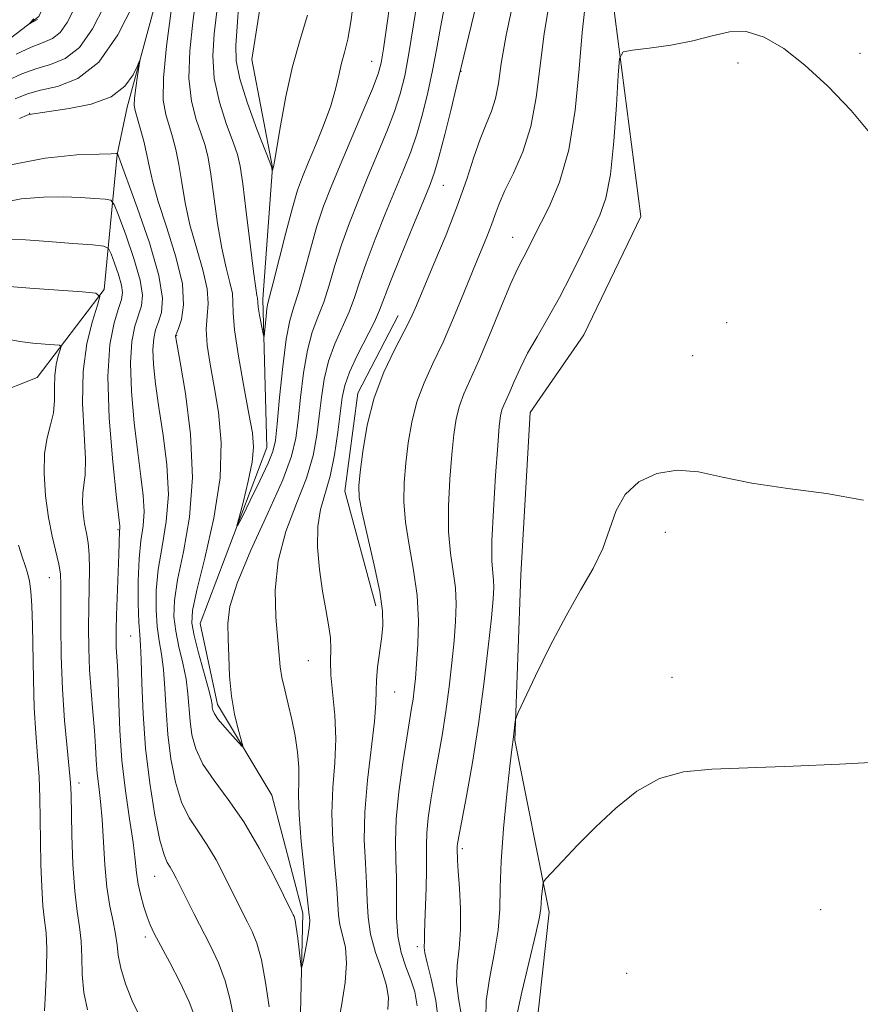
# Model space of a CAD drawing. Extents: x 2174800 to 2177700, y 354800 to 357700.
# Drawn here: x 2175611 to 2175722, y 356698 to 356828 of the extents above; entities that cross this region are included whole.
import ezdxf

# ---------------------------------------------------------------- set-up
doc = ezdxf.new("R2010")
doc.units = 0
doc.header["$MEASUREMENT"] = 0
for name, color, linetype, lineweight in [('DTM HARD BREAKLINE', 7, 'Continuous', 0), ('DTM SPOT ELEVATION', 2, 'Continuous', 13), ('INDEX CONTOUR', 41, 'Continuous', 13), ('INTERMEDIATE CONTOUR', 44, 'Continuous', 0)]:
    doc.layers.add(name, color=color, linetype=linetype, lineweight=lineweight)

msp = doc.modelspace()

# ---------------------------------------------------------------- linework, layer by layer
at = {"layer": 'DTM HARD BREAKLINE'}
for points in [[(2175678.84, 356690.74, 1221.59), (2175680.97, 356710.26, 1220.41), (2175676.44, 356732.86, 1218.09), (2175677.23, 356754.6, 1217.42), (2175678.47, 356775.9, 1217.33), (2175685.52, 356786.13, 1217.42), (2175693, 356801.69, 1217.52), (2175689.32, 356830.06, 1215.53), (2175687.48, 356846.46, 1214.58), (2175686.07, 356864.2, 1213.44), (2175688.71, 356869.09, 1213.26), (2175698.86, 356881.55, 1212.92), (2175708.55, 356898.45, 1212.54), (2175717.35, 356914.9, 1211.6), (2175728.32, 356941.11, 1211.45)], [(2175464.98, 356704.9, 1219.08), (2175477.34, 356718.26, 1215.72), (2175479.51, 356731.57, 1214.3), (2175481.2, 356748.88, 1212.97), (2175484.26, 356761.31, 1211.31), (2175491.3, 356774.65, 1209.61), (2175503.69, 356780.91, 1208.47), (2175518.77, 356780.98, 1206.95), (2175535.19, 356779.27, 1205.15), (2175554.25, 356782.46, 1203.92), (2175567.48, 356798.48, 1202.69), (2175582.07, 356809.64, 1201.22), (2175605.09, 356821.27, 1199.09), (2175613.93, 356827.96, 1197.81), (2175620.09, 356840.4, 1197), (2175620.48, 356852.83, 1195.82), (2175623.97, 356864.37, 1194.64), (2175631.03, 356874.16, 1193.21), (2175643.4, 356884.42, 1192.31), (2175655.77, 356896, 1191.37)], [(2175648.22, 356693.27, 1206.53), (2175648.59, 356710.12, 1205.58), (2175644.53, 356725.63, 1204.49), (2175637.38, 356737.57, 1203.54), (2175635.12, 356748.21, 1202.88), (2175643.89, 356771.31, 1201.22), (2175643.36, 356790.83, 1199.56), (2175644.62, 356808.13, 1197.95), (2175641.9, 356822.31, 1196.44), (2175644.49, 356838.74, 1195.3), (2175646.19, 356855.15, 1194.07), (2175642.15, 356865.78, 1193.88), (2175640.78, 356875.53, 1193.69)], [(2175578.67, 356776.35, 1218.37), (2175586.18, 356783.48, 1218.04), (2175597.26, 356784.42, 1218.28), (2175607.93, 356778.25, 1218.37), (2175613.69, 356780.5, 1217.24), (2175622.51, 356792.07, 1213.87), (2175624.21, 356809.82, 1208.04), (2175625.51, 356816.03, 1206.48), (2175631.19, 356836.9, 1204.92), (2175635.57, 356850.23, 1201.51)], [(2175658.18, 356750.53, 1209.52), (2175654.13, 356765.59, 1209.43), (2175655.84, 356778.46, 1209.47), (2175661.12, 356788.68, 1209.33)]]:
    msp.add_polyline3d(points, dxfattribs=at)
at = {"layer": 'DTM SPOT ELEVATION'}
for p in [(2175721.8, 356823.1, 1215.8), (2175657.64, 356822.08, 1201.22), (2175705.79, 356821.87, 1216.22), (2175669.39, 356820.77, 1208.05), (2175612.71, 356815.24, 1205.96), (2175667.06, 356805.79, 1208.82), (2175676.16, 356798.95, 1213.25), (2175704.27, 356787.74, 1217.29), (2175632.01, 356786.02, 1205.91), (2175699.83, 356783.39, 1217.43), (2175624.32, 356760.53, 1212.15), (2175696.23, 356760.19, 1218.38), (2175615.28, 356754.21, 1216.83), (2175625.96, 356746.57, 1210.94), (2175649.33, 356743.33, 1207.13), (2175697.11, 356741.13, 1219.27), (2175660.65, 356739.2, 1210.87), (2175619.18, 356727.25, 1215.48), (2175669.56, 356718.6, 1216.33), (2175629.14, 356714.95, 1210.83), (2175716.63, 356710.57, 1221.11), (2175627.9, 356706.99, 1212.43), (2175663.65, 356705.72, 1213.61), (2175691.13, 356702.22, 1221.64)]:
    msp.add_point(p, dxfattribs=at)
at = {"layer": 'INDEX CONTOUR'}
for points in [[(2175655.406, 356831.139, 1200), (2175654.947, 356827.501, 1200), (2175654.502, 356824.967, 1200), (2175654.082, 356823.244, 1200), (2175653.701, 356821.824, 1200), (2175653.347, 356820.267, 1200), (2175652.913, 356818.424, 1200), (2175652.267, 356816.222, 1200), (2175651.336, 356813.657, 1200), (2175650.275, 356811.029, 1200), (2175649.297, 356808.709, 1200), (2175648.551, 356806.903, 1200), (2175647.921, 356805.15, 1200), (2175647.23, 356802.821, 1200), (2175646.361, 356799.542, 1200), (2175644.691, 356792.973, 1200), (2175644.008, 356790.309, 1200), (2175643.886, 356789.585, 1200), (2175643.77, 356788.562, 1200), (2175643.515, 356785.913, 1200), (2175643.457, 356785.924, 1200), (2175643.346, 356786.463, 1200), (2175642.929, 356788.692, 1200), (2175642.752, 356789.752, 1200), (2175642.672, 356790.403, 1200), (2175642.636, 356790.964, 1200), (2175642.567, 356791.309, 1200), (2175642.405, 356792.279, 1200), (2175642.11, 356794.434, 1200), (2175641.668, 356798.051, 1200), (2175641.166, 356802.272, 1200), (2175640.714, 356805.956, 1200), (2175640.375, 356808.298, 1200), (2175640.012, 356809.838, 1200), (2175639.445, 356811.445, 1200), (2175638.574, 356813.789, 1200), (2175637.639, 356816.7, 1200), (2175636.964, 356819.799, 1200), (2175636.782, 356822.79, 1200), (2175636.962, 356825.693, 1200), (2175637.283, 356828.611, 1200)], [(2175676.354, 356830.517, 1210), (2175675.32, 356825.506, 1210), (2175674.68, 356821.774, 1210), (2175674.292, 356819.147, 1210), (2175673.92, 356817.19, 1210), (2175673.378, 356815.5, 1210), (2175672.685, 356813.803, 1210), (2175671.908, 356811.86, 1210), (2175671.087, 356809.468, 1210), (2175670.133, 356806.572, 1210), (2175668.926, 356803.149, 1210), (2175667.416, 356799.28, 1210), (2175665.832, 356795.445, 1210), (2175663.524, 356789.982, 1210), (2175662.772, 356788.297, 1210), (2175661.891, 356786.527, 1210), (2175660.658, 356784.165, 1210), (2175659.26, 356781.226, 1210), (2175657.987, 356777.849, 1210), (2175657.065, 356774.237, 1210), (2175656.47, 356770.817, 1210), (2175656.115, 356768.071, 1210), (2175655.94, 356766.262, 1210), (2175656.004, 356764.762, 1210), (2175656.389, 356762.723, 1210), (2175657.984, 356755.858, 1210), (2175658.698, 356752.403, 1210), (2175659.05, 356749.821, 1210), (2175659.09, 356747.885, 1210), (2175658.931, 356746.157, 1210), (2175658.432, 356742.436, 1210), (2175658.263, 356740.749, 1210), (2175658.218, 356739.323, 1210), (2175658.182, 356737.707, 1210), (2175658.001, 356735.32, 1210), (2175657.082, 356727.588, 1210), (2175656.729, 356723.398, 1210), (2175656.678, 356719.767, 1210), (2175656.82, 356716.703, 1210), (2175656.984, 356714.081, 1210), (2175657.057, 356711.765, 1210), (2175657.166, 356709.584, 1210), (2175657.499, 356707.357, 1210), (2175658.167, 356704.978, 1210), (2175658.965, 356702.638, 1210), (2175659.608, 356700.605, 1210), (2175659.875, 356699.01, 1210), (2175659.78, 356697.451, 1210)], [(2175618.575, 356828.952, 1200), (2175617.626, 356827.151, 1200), (2175616.711, 356825.839, 1200), (2175615.702, 356825.054, 1200), (2175614.471, 356824.53, 1200), (2175612.894, 356823.931, 1200), (2175610.921, 356823.021, 1200)], [(2175639.538, 356696.339, 1210), (2175639.043, 356698.754, 1210), (2175638.409, 356701.239, 1210), (2175637.523, 356703.61, 1210), (2175636.459, 356705.856, 1210), (2175634.273, 356710.078, 1210), (2175631.958, 356714.707, 1210), (2175631.519, 356715.555, 1210), (2175631.152, 356716.184, 1210), (2175630.787, 356716.774, 1210), (2175630.363, 356717.783, 1210), (2175629.833, 356719.739, 1210), (2175629.172, 356722.995, 1210), (2175628.492, 356727.198, 1210), (2175627.937, 356731.816, 1210), (2175627.61, 356736.341, 1210), (2175627.454, 356740.343, 1210), (2175627.367, 356743.409, 1210), (2175627.271, 356745.332, 1210), (2175627.163, 356746.715, 1210), (2175627.058, 356748.357, 1210), (2175626.979, 356750.835, 1210), (2175626.97, 356753.802, 1210), (2175627.083, 356756.684, 1210), (2175627.334, 356759.05, 1210), (2175627.605, 356761.038, 1210), (2175627.745, 356762.931, 1210), (2175627.642, 356765.004, 1210), (2175627.336, 356767.5, 1210), (2175626.907, 356770.655, 1210), (2175626.448, 356774.556, 1210), (2175626.082, 356778.697, 1210), (2175625.948, 356782.425, 1210), (2175626.133, 356785.238, 1210), (2175626.537, 356787.246, 1210), (2175627.399, 356789.932, 1210), (2175627.531, 356791.32, 1210), (2175627.227, 356793.32, 1210), (2175626.4, 356796.169, 1210), (2175625.33, 356799.274, 1210), (2175624.39, 356801.833, 1210), (2175623.823, 356803.257, 1210), (2175623.363, 356803.803, 1210), (2175622.616, 356803.937, 1210), (2175621.275, 356804.043, 1210), (2175619.393, 356804.161, 1210), (2175617.109, 356804.248, 1210), (2175614.525, 356804.24, 1210), (2175611.596, 356803.995, 1210), (2175608.236, 356803.35, 1210)], [(2175724.03, 356729.952, 1220), (2175719.109, 356729.713, 1220), (2175713.016, 356729.439, 1220), (2175707.077, 356729.218, 1220), (2175702.324, 356729.066, 1220), (2175698.6, 356728.715, 1220), (2175695.45, 356727.825, 1220), (2175692.503, 356726.164, 1220), (2175689.706, 356723.941, 1220), (2175687.089, 356721.475, 1220), (2175684.707, 356719.07, 1220), (2175682.709, 356716.979, 1220), (2175681.27, 356715.439, 1220), (2175680.493, 356714.586, 1220), (2175680.193, 356714.142, 1220), (2175680.112, 356713.728, 1220), (2175679.959, 356712.232, 1220), (2175679.898, 356711.439, 1220), (2175679.854, 356710.735, 1220), (2175679.686, 356709.621, 1220), (2175679.223, 356707.461, 1220), (2175677.391, 356699.759, 1220), (2175676.599, 356696.112, 1220)]]:
    msp.add_polyline3d(points, dxfattribs=at)
at = {"layer": 'INTERMEDIATE CONTOUR'}
for points in [[(2175673.081, 356836.56, 1208), (2175668.765, 356818.604, 1208), (2175668.073, 356815.796, 1208), (2175667.238, 356812.453, 1208), (2175666.474, 356809.489, 1208), (2175665.912, 356807.513, 1208), (2175665.337, 356805.902, 1208), (2175664.45, 356803.728, 1208), (2175663.072, 356800.379, 1208), (2175661.497, 356796.518, 1208), (2175660.139, 356793.125, 1208), (2175658.692, 356789.383, 1208), (2175657.998, 356787.856, 1208), (2175655.753, 356783.421, 1208), (2175654.728, 356781.223, 1208), (2175654.108, 356779.487, 1208), (2175653.777, 356777.887, 1208), (2175653.196, 356773.318, 1208), (2175652.745, 356770.36, 1208), (2175652.179, 356767.554, 1208), (2175650.937, 356763.169, 1208), (2175650.568, 356760.92, 1208), (2175650.544, 356758.214, 1208), (2175650.791, 356755.276, 1208), (2175651.185, 356752.458, 1208), (2175651.614, 356750.04, 1208), (2175651.986, 356748.02, 1208), (2175652.219, 356746.321, 1208), (2175652.269, 356744.831, 1208), (2175652.247, 356743.296, 1208), (2175652.301, 356741.421, 1208), (2175652.79, 356736.138, 1208), (2175652.918, 356733.05, 1208), (2175652.791, 356729.887, 1208), (2175652.554, 356726.63, 1208), (2175652.418, 356723.218, 1208), (2175652.533, 356719.661, 1208), (2175652.798, 356716.265, 1208), (2175653.054, 356713.409, 1208), (2175653.28, 356709.868, 1208), (2175653.468, 356708.607, 1208), (2175653.824, 356707.255, 1208), (2175654.192, 356705.625, 1208), (2175654.357, 356703.563, 1208), (2175654.17, 356701.004, 1208), (2175653.739, 356698.22, 1208), (2175653.232, 356695.572, 1208)], [(2175663.776, 356831.002, 1204), (2175663.141, 356826.85, 1204), (2175662.542, 356823.09, 1204), (2175661.996, 356820.172, 1204), (2175661.405, 356817.796, 1204), (2175660.646, 356815.477, 1204), (2175659.632, 356812.834, 1204), (2175658.431, 356809.914, 1204), (2175657.153, 356806.87, 1204), (2175655.894, 356803.834, 1204), (2175654.72, 356800.858, 1204), (2175653.685, 356797.973, 1204), (2175652.822, 356795.219, 1204), (2175652.07, 356792.672, 1204), (2175651.345, 356790.415, 1204), (2175650.588, 356788.455, 1204), (2175649.847, 356786.485, 1204), (2175649.192, 356784.121, 1204), (2175648.682, 356781.13, 1204), (2175648.294, 356777.889, 1204), (2175647.996, 356774.923, 1204), (2175647.702, 356772.542, 1204), (2175647.131, 356770.183, 1204), (2175645.953, 356767.066, 1204), (2175644.004, 356762.712, 1204), (2175641.782, 356757.848, 1204), (2175639.951, 356753.504, 1204), (2175639.001, 356750.424, 1204), (2175638.737, 356748.214, 1204), (2175638.79, 356746.198, 1204), (2175638.87, 356743.85, 1204), (2175638.986, 356741.257, 1204), (2175639.225, 356738.657, 1204), (2175639.636, 356736.279, 1204), (2175640.115, 356734.297, 1204), (2175640.722, 356732.137, 1204), (2175640.634, 356732.044, 1204), (2175640.177, 356732.514, 1204), (2175639.342, 356733.434, 1204), (2175638.351, 356734.554, 1204), (2175637.494, 356735.589, 1204), (2175636.988, 356736.321, 1204), (2175636.77, 356736.805, 1204), (2175636.708, 356737.16, 1204), (2175636.667, 356737.542, 1204), (2175636.535, 356738.249, 1204), (2175636.201, 356739.612, 1204), (2175634.909, 356744.351, 1204), (2175634.312, 356746.626, 1204), (2175634.006, 356748.258, 1204), (2175634.096, 356749.923, 1204), (2175634.67, 356752.557, 1204), (2175635.723, 356756.79, 1204), (2175636.891, 356762.018, 1204), (2175637.719, 356767.333, 1204), (2175637.875, 356771.998, 1204), (2175637.524, 356775.965, 1204), (2175636.955, 356779.359, 1204), (2175636.423, 356782.287, 1204), (2175636.045, 356784.781, 1204), (2175635.906, 356786.852, 1204), (2175636.025, 356788.57, 1204), (2175636.172, 356790.23, 1204), (2175636.053, 356792.183, 1204), (2175635.473, 356794.679, 1204), (2175634.617, 356797.564, 1204), (2175633.768, 356800.575, 1204), (2175633.143, 356803.481, 1204), (2175632.697, 356806.159, 1204), (2175632.321, 356808.513, 1204), (2175631.924, 356810.482, 1204), (2175631.493, 356812.143, 1204), (2175630.581, 356815.064, 1204), (2175630.272, 356816.98, 1204), (2175630.275, 356819.896, 1204), (2175630.685, 356824.08, 1204), (2175631.315, 356828.702, 1204)], [(2175660.074, 356829.87, 1202), (2175659.608, 356826.476, 1202), (2175659.203, 356823.701, 1202), (2175658.89, 356821.876, 1202), (2175658.48, 356820.407, 1202), (2175657.732, 356818.47, 1202), (2175656.492, 356815.494, 1202), (2175653.504, 356808.441, 1202), (2175652.305, 356805.562, 1202), (2175651.332, 356803.028, 1202), (2175650.457, 356800.397, 1202), (2175649.591, 356797.381, 1202), (2175648.759, 356794.315, 1202), (2175648.018, 356791.694, 1202), (2175647.407, 356789.79, 1202), (2175646.893, 356788.016, 1202), (2175646.425, 356785.569, 1202), (2175645.967, 356781.952, 1202), (2175645.553, 356777.89, 1202), (2175645.229, 356774.416, 1202), (2175644.999, 356772.243, 1202), (2175644.679, 356770.815, 1202), (2175644.04, 356769.251, 1202), (2175642.953, 356766.944, 1202), (2175641.688, 356764.346, 1202), (2175640.618, 356762.174, 1202), (2175640.038, 356761.027, 1202), (2175639.935, 356761.017, 1202), (2175640.223, 356762.137, 1202), (2175640.791, 356764.273, 1202), (2175641.439, 356766.902, 1202), (2175641.943, 356769.396, 1202), (2175642.123, 356771.348, 1202), (2175641.972, 356773.235, 1202), (2175641.525, 356775.758, 1202), (2175640.85, 356779.343, 1202), (2175640.14, 356783.331, 1202), (2175639.619, 356786.787, 1202), (2175639.434, 356789.038, 1202), (2175639.423, 356790.431, 1202), (2175639.345, 356791.574, 1202), (2175639.02, 356792.995, 1202), (2175638.511, 356794.922, 1202), (2175637.939, 356797.505, 1202), (2175637.405, 356800.767, 1202), (2175636.518, 356807.235, 1202), (2175636.149, 356809.39, 1202), (2175635.753, 356810.99, 1202), (2175635.24, 356812.527, 1202), (2175634.577, 356814.427, 1202), (2175633.956, 356816.84, 1202), (2175633.62, 356819.848, 1202), (2175633.734, 356823.435, 1202), (2175634.138, 356827.197, 1202), (2175634.594, 356830.633, 1202)], [(2175622.488, 356829.314, 1202), (2175620.96, 356826.342, 1202), (2175619.252, 356823.905, 1202), (2175617.378, 356822.431, 1202), (2175615.428, 356821.647, 1202), (2175613.509, 356821.099, 1202), (2175611.68, 356820.415, 1202), (2175609.81, 356819.54, 1202)], [(2175626.401, 356829.675, 1204), (2175624.294, 356825.533, 1204), (2175621.792, 356821.969, 1204), (2175619.054, 356819.809, 1204), (2175616.386, 356818.764, 1204), (2175614.125, 356818.267, 1204), (2175612.44, 356817.809, 1204), (2175610.808, 356817.135, 1204)], [(2175667.365, 356829.992, 1206), (2175666.686, 356826.52, 1206), (2175666.165, 356823.599, 1206), (2175665.654, 356820.847, 1206), (2175665.035, 356817.984, 1206), (2175664.322, 356815.124, 1206), (2175663.56, 356812.483, 1206), (2175662.772, 356810.173, 1206), (2175661.884, 356807.908, 1206), (2175659.483, 356802.107, 1206), (2175658.108, 356798.688, 1206), (2175656.912, 356795.549, 1206), (2175656.053, 356793.057, 1206), (2175655.381, 356791.027, 1206), (2175654.671, 356789.136, 1206), (2175652.8, 356784.952, 1206), (2175651.96, 356782.672, 1206), (2175651.395, 356780.309, 1206), (2175651.036, 356777.888, 1206), (2175650.763, 356775.431, 1206), (2175650.449, 356772.93, 1206), (2175649.938, 356770.271, 1206), (2175649.066, 356767.31, 1206), (2175647.77, 356763.949, 1206), (2175646.387, 356760.276, 1206), (2175645.351, 356756.427, 1206), (2175644.974, 356752.571, 1206), (2175645.069, 356749.011, 1206), (2175645.639, 356742.477, 1206), (2175645.85, 356741.075, 1206), (2175646.217, 356739.458, 1206), (2175646.685, 356737.602, 1206), (2175647.169, 356735.562, 1206), (2175647.59, 356733.41, 1206), (2175647.901, 356731.277, 1206), (2175648.063, 356729.309, 1206), (2175648.068, 356727.548, 1206), (2175648.033, 356725.617, 1206), (2175648.107, 356723.038, 1206), (2175648.388, 356719.555, 1206), (2175648.776, 356715.827, 1206), (2175649.437, 356709.857, 1206), (2175649.493, 356709.593, 1206), (2175649.516, 356709.103, 1206), (2175649.434, 356708.183, 1206), (2175649.204, 356706.738, 1206), (2175648.904, 356705.109, 1206), (2175648.639, 356703.748, 1206), (2175648.485, 356703.031, 1206), (2175648.397, 356703.038, 1206), (2175648.3, 356703.775, 1206), (2175647.935, 356706.835, 1206), (2175647.734, 356708.299, 1206), (2175647.572, 356709.212, 1206), (2175647.441, 356709.679, 1206), (2175647.331, 356709.92, 1206), (2175647.192, 356710.192, 1206), (2175646.054, 356712.507, 1206), (2175644.686, 356715.257, 1206), (2175642.88, 356718.684, 1206), (2175640.849, 356722.131, 1206), (2175638.804, 356725.078, 1206), (2175636.949, 356727.552, 1206), (2175635.482, 356729.713, 1206), (2175634.544, 356731.705, 1206), (2175634.032, 356733.581, 1206), (2175633.784, 356735.379, 1206), (2175633.508, 356738.947, 1206), (2175633.256, 356740.878, 1206), (2175632.829, 356742.979, 1206), (2175632.327, 356745.139, 1206), (2175631.894, 356747.203, 1206), (2175631.664, 356749.117, 1206), (2175631.721, 356751.215, 1206), (2175632.141, 356753.933, 1206), (2175632.917, 356757.6, 1206), (2175633.714, 356762.146, 1206), (2175634.118, 356767.399, 1206), (2175633.849, 356773.07, 1206), (2175633.166, 356778.405, 1206), (2175632.465, 356782.53, 1206), (2175631.901, 356785.742, 1206), (2175631.877, 356785.941, 1206), (2175631.892, 356786.035, 1206), (2175631.991, 356786.306, 1206), (2175632.243, 356786.953, 1206), (2175632.649, 356788.164, 1206), (2175632.942, 356790.076, 1206), (2175632.771, 356792.815, 1206), (2175631.928, 356796.373, 1206), (2175630.723, 356800.207, 1206), (2175629.597, 356803.645, 1206), (2175628.88, 356806.196, 1206), (2175628.463, 356808.103, 1206), (2175628.125, 356809.792, 1206), (2175627.7, 356811.574, 1206), (2175627.234, 356813.297, 1206), (2175626.568, 356815.602, 1206), (2175626.461, 356816.314, 1206), (2175626.503, 356817.226, 1206), (2175626.671, 356818.598, 1206), (2175626.896, 356820.142, 1206), (2175627.195, 356822.114, 1206), (2175627.134, 356822.129, 1206), (2175626.86, 356821.491, 1206), (2175626.289, 356820.274, 1206), (2175625.217, 356818.791, 1206), (2175623.405, 356817.419, 1206), (2175620.775, 356816.451, 1206), (2175617.879, 356815.852, 1206), (2175612.634, 356815.099, 1206), (2175612.379, 356815, 1206), (2175611.392, 356814.549, 1206)], [(2175649.215, 356828.136, 1198), (2175648.232, 356824.957, 1198), (2175647.242, 356821.404, 1198), (2175646.371, 356817.442, 1198), (2175645.669, 356813.614, 1198), (2175644.88, 356808.914, 1198), (2175644.748, 356808.22, 1198), (2175644.586, 356807.618, 1198), (2175644.571, 356807.684, 1198), (2175644.527, 356808.054, 1198), (2175644.486, 356808.206, 1198), (2175644.258, 356808.808, 1198), (2175642.571, 356813.152, 1198), (2175641.323, 356816.56, 1198), (2175640.308, 356819.751, 1198), (2175639.83, 356822.144, 1198), (2175639.784, 356824.188, 1198), (2175639.972, 356826.589, 1198), (2175640.212, 356829.83, 1198)], [(2175681.02, 356829.953, 1212), (2175680.306, 356825.685, 1212), (2175679.279, 356817.31, 1212), (2175678.566, 356813.52, 1212), (2175677.494, 356810.182, 1212), (2175676.262, 356807.355, 1212), (2175675.16, 356805.079, 1212), (2175674.397, 356803.34, 1212), (2175673.865, 356801.924, 1212), (2175673.378, 356800.565, 1212), (2175672.772, 356799.014, 1212), (2175670.993, 356794.666, 1212), (2175669.774, 356791.65, 1212), (2175668.414, 356788.352, 1212), (2175667.022, 356785.162, 1212), (2175665.698, 356782.365, 1212), (2175664.523, 356779.829, 1212), (2175663.576, 356777.317, 1212), (2175662.903, 356774.655, 1212), (2175662.453, 356771.919, 1212), (2175662.146, 356769.245, 1212), (2175661.934, 356766.716, 1212), (2175661.879, 356764.197, 1212), (2175662.075, 356761.496, 1212), (2175662.559, 356758.475, 1212), (2175663.152, 356755.217, 1212), (2175663.619, 356751.857, 1212), (2175663.785, 356748.544, 1212), (2175663.72, 356745.487, 1212), (2175663.554, 356742.907, 1212), (2175663.392, 356740.954, 1212), (2175663.241, 356739.482, 1212), (2175663.083, 356738.27, 1212), (2175662.891, 356737.071, 1212), (2175662.251, 356733.188, 1212), (2175661.743, 356729.878, 1212), (2175661.231, 356726.079, 1212), (2175660.872, 356722.467, 1212), (2175660.773, 356719.544, 1212), (2175660.836, 356717.099, 1212), (2175660.915, 356714.752, 1212), (2175660.911, 356712.215, 1212), (2175660.922, 356709.602, 1212), (2175661.097, 356707.126, 1212), (2175661.534, 356704.952, 1212), (2175662.14, 356703.06, 1212), (2175662.774, 356701.382, 1212), (2175663.299, 356699.793, 1212), (2175663.607, 356697.934, 1212)], [(2175685.686, 356829.39, 1214), (2175685.292, 356825.863, 1214), (2175684.893, 356821.082, 1214), (2175684.364, 356815.651, 1214), (2175683.543, 356810.453, 1214), (2175682.344, 356806.201, 1214), (2175680.984, 356802.934, 1214), (2175678.882, 356798.832, 1214), (2175677.846, 356796.787, 1214), (2175677.399, 356795.971, 1214), (2175676.803, 356794.791, 1214), (2175675.905, 356792.786, 1214), (2175674.623, 356789.701, 1214), (2175673.148, 356786.104, 1214), (2175671.743, 356782.763, 1214), (2175669.773, 356778.394, 1214), (2175669.165, 356776.785, 1214), (2175668.741, 356775.073, 1214), (2175668.435, 356773.02, 1214), (2175668.179, 356770.418, 1214), (2175667.927, 356767.17, 1214), (2175667.754, 356763.631, 1214), (2175667.76, 356760.268, 1214), (2175668, 356757.436, 1214), (2175668.35, 356755.038, 1214), (2175668.641, 356752.869, 1214), (2175668.741, 356750.731, 1214), (2175668.664, 356748.463, 1214), (2175668.462, 356745.921, 1214), (2175668.177, 356743.007, 1214), (2175667.818, 356739.849, 1214), (2175667.385, 356736.625, 1214), (2175666.887, 356733.493, 1214), (2175665.86, 356727.666, 1214), (2175665.423, 356725.029, 1214), (2175665.087, 356722.669, 1214), (2175664.885, 356720.682, 1214), (2175664.83, 356719.079, 1214), (2175664.853, 356717.567, 1214), (2175664.865, 356715.766, 1214), (2175664.802, 356713.449, 1214), (2175664.608, 356708.835, 1214), (2175664.576, 356707.416, 1214), (2175664.579, 356706.585, 1214), (2175664.559, 356705.628, 1214), (2175664.628, 356704.914, 1214), (2175664.915, 356703.61, 1214), (2175665.478, 356701.482, 1214), (2175666.093, 356698.672, 1214), (2175666.462, 356695.419, 1214)], [(2175613.736, 356827.553, 1198), (2175612.688, 356827.008, 1198), (2175612.676, 356827.025, 1198), (2175613.256, 356827.658, 1198)], [(2175723.474, 356812.193, 1216), (2175720.628, 356815.617, 1216), (2175717.584, 356818.813, 1216), (2175714.574, 356821.584, 1216), (2175711.784, 356823.755, 1216), (2175709.226, 356825.239, 1216), (2175706.865, 356825.967, 1216), (2175704.638, 356825.939, 1216), (2175702.364, 356825.421, 1216), (2175699.827, 356824.747, 1216), (2175696.942, 356824.193, 1216), (2175694.124, 356823.799, 1216), (2175691.914, 356823.547, 1216), (2175690.694, 356823.3, 1216), (2175690.205, 356822.448, 1216), (2175690.026, 356820.258, 1216), (2175689.807, 356816.328, 1216), (2175689.47, 356811.559, 1216), (2175689.006, 356807.181, 1216), (2175688.4, 356804.088, 1216), (2175687.611, 356801.845, 1216), (2175686.594, 356799.684, 1216), (2175685.326, 356797.022, 1216), (2175683.878, 356794.019, 1216), (2175682.342, 356791.018, 1216), (2175680.812, 356788.3, 1216), (2175679.379, 356785.877, 1216), (2175678.131, 356783.696, 1216), (2175677.137, 356781.724, 1216), (2175676.37, 356780.014, 1216), (2175675.783, 356778.641, 1216), (2175674.996, 356776.896, 1216), (2175674.753, 356776.254, 1216), (2175674.579, 356775.491, 1216), (2175674.418, 356774.122, 1216), (2175674.209, 356771.591, 1216), (2175673.92, 356767.623, 1216), (2175673.63, 356763.065, 1216), (2175673.446, 356759.041, 1216), (2175673.442, 356756.396, 1216), (2175673.549, 356754.859, 1216), (2175673.664, 356753.881, 1216), (2175673.696, 356752.917, 1216), (2175673.608, 356751.442, 1216), (2175673.37, 356748.935, 1216), (2175672.961, 356745.061, 1216), (2175672.395, 356740.216, 1216), (2175671.689, 356734.981, 1216), (2175670.883, 356729.915, 1216), (2175670.097, 356725.486, 1216), (2175669.103, 356720.181, 1216), (2175668.943, 356719.26, 1216), (2175668.898, 356718.895, 1216), (2175668.89, 356718.668, 1216), (2175668.914, 356717.05, 1216), (2175669.004, 356715.634, 1216), (2175669.174, 356713.403, 1216), (2175669.325, 356710.684, 1216), (2175669.332, 356707.922, 1216), (2175669.127, 356705.463, 1216), (2175668.878, 356703.247, 1216), (2175668.81, 356701.111, 1216), (2175669.066, 356698.916, 1216), (2175669.459, 356696.615, 1216)], [(2175644.165, 356697.829, 1208), (2175643.692, 356701.021, 1208), (2175643.162, 356703.983, 1208), (2175642.574, 356706.178, 1208), (2175641.953, 356707.738, 1208), (2175641.335, 356708.965, 1208), (2175640.732, 356710.135, 1208), (2175638.322, 356714.982, 1208), (2175637.2, 356717.119, 1208), (2175636, 356719.158, 1208), (2175634.795, 356720.926, 1208), (2175633.657, 356722.667, 1208), (2175632.658, 356724.726, 1208), (2175631.858, 356727.351, 1208), (2175631.262, 356730.389, 1208), (2175630.86, 356733.598, 1208), (2175630.629, 356736.743, 1208), (2175630.481, 356739.645, 1208), (2175630.312, 356742.143, 1208), (2175630.05, 356744.156, 1208), (2175629.745, 356745.927, 1208), (2175629.475, 356747.78, 1208), (2175629.321, 356749.976, 1208), (2175629.346, 356752.509, 1208), (2175629.612, 356755.308, 1208), (2175630.125, 356758.324, 1208), (2175630.66, 356761.592, 1208), (2175630.931, 356765.164, 1208), (2175630.745, 356769.037, 1208), (2175630.251, 356772.952, 1208), (2175629.686, 356776.592, 1208), (2175629.252, 356779.695, 1208), (2175628.991, 356782.22, 1208), (2175628.912, 356784.183, 1208), (2175629.013, 356785.636, 1208), (2175629.264, 356786.776, 1208), (2175629.626, 356787.833, 1208), (2175630.013, 356789.08, 1208), (2175630.141, 356790.954, 1208), (2175629.678, 356793.931, 1208), (2175628.44, 356798.208, 1208), (2175626.837, 356802.869, 1208), (2175624.244, 356809.971, 1208), (2175624.231, 356809.975, 1208), (2175624.066, 356809.957, 1208), (2175623.435, 356809.932, 1208), (2175621.84, 356809.89, 1208), (2175618.922, 356809.777, 1208), (2175614.763, 356809.351, 1208), (2175609.555, 356808.324, 1208)], [(2175634.395, 356696.488, 1212), (2175633.656, 356698.494, 1212), (2175632.493, 356700.999, 1212), (2175631.133, 356703.633, 1212), (2175629.085, 356707.474, 1212), (2175628.555, 356708.585, 1212), (2175628.143, 356709.639, 1212), (2175627.712, 356710.941, 1212), (2175627.294, 356712.43, 1212), (2175626.96, 356713.951, 1212), (2175626.751, 356715.434, 1212), (2175626.571, 356717.144, 1212), (2175626.291, 356719.428, 1212), (2175625.828, 356722.523, 1212), (2175625.289, 356726.218, 1212), (2175624.825, 356730.189, 1212), (2175624.548, 356734.117, 1212), (2175624.414, 356737.687, 1212), (2175624.339, 356740.588, 1212), (2175624.255, 356742.613, 1212), (2175624.095, 356745.021, 1212), (2175624.058, 356746.048, 1212), (2175624.064, 356747.365, 1212), (2175624.119, 356749.268, 1212), (2175624.437, 356757.246, 1212), (2175624.531, 356760.388, 1212), (2175624.559, 356760.698, 1212), (2175624.538, 356760.972, 1212), (2175624.128, 356764.717, 1212), (2175623.643, 356769.416, 1212), (2175623.173, 356775.175, 1212), (2175622.983, 356780.667, 1212), (2175623.253, 356784.839, 1212), (2175623.809, 356787.716, 1212), (2175624.393, 356789.593, 1212), (2175624.788, 356790.784, 1212), (2175624.926, 356791.676, 1212), (2175624.789, 356792.674, 1212), (2175624.39, 356794.051, 1212), (2175623.873, 356795.551, 1212), (2175623.419, 356796.787, 1212), (2175623.086, 356797.481, 1212), (2175622.456, 356797.778, 1212), (2175620.989, 356797.935, 1212), (2175618.365, 356798.15, 1212), (2175615.154, 356798.401, 1212), (2175612.143, 356798.608, 1212), (2175609.925, 356798.701, 1212)], [(2175627.156, 356696.646, 1214), (2175626.182, 356698.594, 1214), (2175625.31, 356700.823, 1214), (2175624.672, 356702.92, 1214), (2175624.345, 356704.586, 1214), (2175624.188, 356705.984, 1214), (2175624.009, 356707.389, 1214), (2175623.665, 356709.044, 1214), (2175623.235, 356711.066, 1214), (2175622.842, 356713.54, 1214), (2175622.582, 356716.474, 1214), (2175622.238, 356722.434, 1214), (2175622.018, 356724.798, 1214), (2175621.779, 356726.756, 1214), (2175621.581, 356728.5, 1214), (2175621.458, 356730.216, 1214), (2175621.366, 356732.05, 1214), (2175621.235, 356734.141, 1214), (2175621.025, 356736.581, 1214), (2175620.782, 356739.281, 1214), (2175620.576, 356742.099, 1214), (2175620.462, 356744.917, 1214), (2175620.435, 356747.689, 1214), (2175620.468, 356750.385, 1214), (2175620.532, 356752.962, 1214), (2175620.575, 356755.305, 1214), (2175620.539, 356757.277, 1214), (2175620.385, 356758.808, 1214), (2175620.156, 356760.072, 1214), (2175619.922, 356761.304, 1214), (2175619.74, 356762.672, 1214), (2175619.648, 356764.072, 1214), (2175619.679, 356765.331, 1214), (2175619.837, 356766.4, 1214), (2175620.003, 356767.716, 1214), (2175620.033, 356769.838, 1214), (2175619.85, 356773.129, 1214), (2175619.658, 356777.157, 1214), (2175619.724, 356781.288, 1214), (2175620.225, 356784.967, 1214), (2175620.959, 356787.941, 1214), (2175621.63, 356790.033, 1214), (2175621.917, 356791.159, 1214), (2175621.407, 356791.615, 1214), (2175619.664, 356791.792, 1214), (2175612.747, 356792.266, 1214), (2175609.476, 356792.507, 1214)], [(2175620.291, 356697.414, 1216), (2175619.816, 356699.705, 1216), (2175619.612, 356702.055, 1216), (2175619.562, 356704.345, 1216), (2175619.49, 356706.444, 1216), (2175619.265, 356708.318, 1216), (2175618.943, 356710.344, 1216), (2175618.627, 356713.001, 1216), (2175618.403, 356716.548, 1216), (2175618.265, 356720.364, 1216), (2175618.141, 356725.722, 1216), (2175618.069, 356727.269, 1216), (2175617.909, 356729.097, 1216), (2175617.627, 356731.859, 1216), (2175617.295, 356735.45, 1216), (2175617.011, 356739.572, 1216), (2175616.854, 356743.892, 1216), (2175616.799, 356747.931, 1216), (2175616.81, 356753.313, 1216), (2175616.753, 356754.722, 1216), (2175616.551, 356755.993, 1216), (2175615.661, 356759.659, 1216), (2175615.168, 356762.14, 1216), (2175614.788, 356764.987, 1216), (2175614.597, 356767.901, 1216), (2175614.661, 356770.522, 1216), (2175615.004, 356772.596, 1216), (2175615.463, 356774.286, 1216), (2175615.831, 356775.857, 1216), (2175615.964, 356777.513, 1216), (2175615.964, 356779.2, 1216), (2175615.999, 356780.801, 1216), (2175616.191, 356782.21, 1216), (2175616.472, 356783.348, 1216), (2175616.729, 356784.148, 1216), (2175616.839, 356784.579, 1216), (2175616.644, 356784.754, 1216), (2175615.976, 356784.821, 1216), (2175614.743, 356784.91, 1216), (2175613.14, 356785.05, 1216), (2175611.437, 356785.253, 1216), (2175609.842, 356785.536, 1216)], [(2175722.244, 356764.406, 1218), (2175717.399, 356765.256, 1218), (2175712.316, 356765.935, 1218), (2175707.611, 356766.625, 1218), (2175703.748, 356767.425, 1218), (2175700.57, 356768.104, 1218), (2175697.767, 356768.349, 1218), (2175695.118, 356767.913, 1218), (2175692.763, 356766.82, 1218), (2175690.932, 356765.158, 1218), (2175689.747, 356763.032, 1218), (2175688.017, 356758.027, 1218), (2175686.745, 356755.415, 1218), (2175685.103, 356752.567, 1218), (2175683.184, 356749.211, 1218), (2175681.117, 356745.256, 1218), (2175679.183, 356741.323, 1218), (2175676.885, 356736.484, 1218), (2175676.574, 356735.73, 1218), (2175676.496, 356735.307, 1218), (2175676.268, 356733.278, 1218), (2175676.057, 356731.616, 1218), (2175675.804, 356729.441, 1218), (2175675.4, 356725.75, 1218), (2175674.961, 356721.25, 1218), (2175674.64, 356716.921, 1218), (2175674.531, 356713.493, 1218), (2175674.477, 356710.665, 1218), (2175674.261, 356707.878, 1218), (2175673.747, 356704.74, 1218), (2175673.134, 356701.51, 1218), (2175672.705, 356698.611, 1218), (2175672.654, 356696.349, 1218)], [(2175614.656, 356697.294, 1218), (2175614.788, 356699.761, 1218), (2175614.925, 356702.736, 1218), (2175614.972, 356705.499, 1218), (2175614.865, 356707.541, 1218), (2175614.661, 356709.215, 1218), (2175614.446, 356711.088, 1218), (2175614.291, 356713.578, 1218), (2175614.195, 356716.513, 1218), (2175614.144, 356719.57, 1218), (2175614.111, 356722.496, 1218), (2175614.062, 356725.296, 1218), (2175613.95, 356728.041, 1218), (2175613.752, 356730.819, 1218), (2175613.519, 356733.782, 1218), (2175613.32, 356737.098, 1218), (2175613.206, 356740.827, 1218), (2175613.098, 356747.958, 1218), (2175613.012, 356750.529, 1218), (2175612.879, 356752.401, 1218), (2175612.692, 356753.769, 1218), (2175612.445, 356754.835, 1218), (2175612.127, 356755.824, 1218), (2175611.73, 356756.966, 1218), (2175611.253, 356758.492, 1218)]]:
    msp.add_polyline3d(points, dxfattribs=at)

doc.saveas('drawing.dxf')
